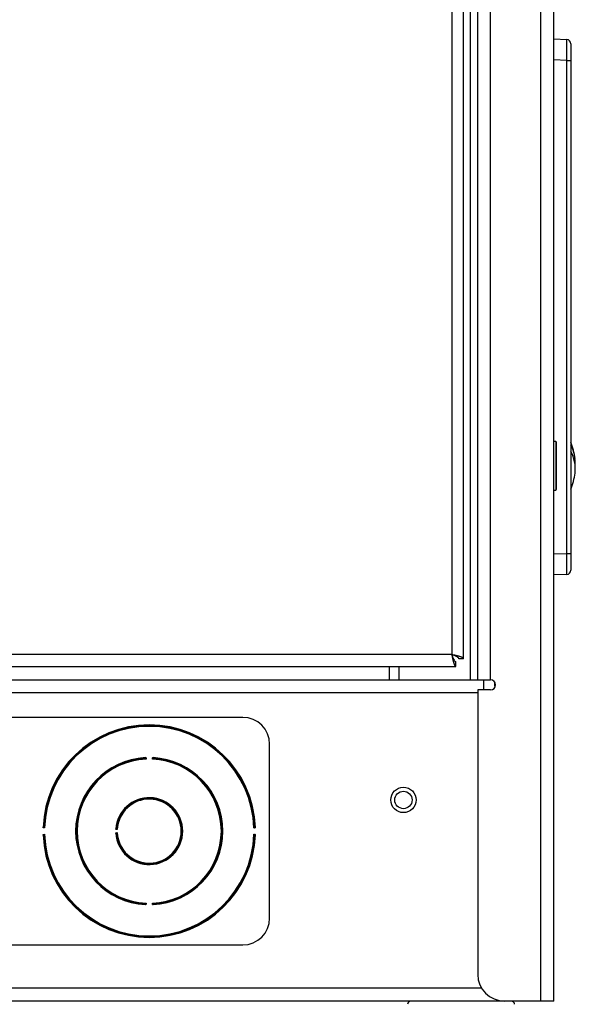
# Model space of a CAD drawing. Units: inches. Extents: x 4 to 268, y 4 to 172.
# Drawn here: x 209 to 214, y 44 to 54 of the extents above; entities that cross this region are included whole.
import ezdxf

# ---------------------------------------------------------------- set-up
doc = ezdxf.new("R2010")
doc.units = ezdxf.units.IN
doc.header["$LTSCALE"] = 16
doc.header["$MEASUREMENT"] = 0

msp = doc.modelspace()

# ---------------------------------------------------------------- linework, layer by layer
for p, q in [((213.4472, 44.4867), (213.4472, 111.9867)), ((213.5683, 44.4867), (213.5683, 111.9867)), ((212.8556, 47.4867), (212.8556, 108.9867)), ((212.9767, 47.4867), (212.9767, 108.9867)), ((212.6134, 108.8131), (212.6134, 47.7228)), ((212.7245, 47.6847), (212.7245, 108.8513)), ((212.7896, 47.4867), (212.7896, 77.8951)), ((213.5683, 53.4738), (213.6881, 53.4686)), ((213.7258, 53.4293), (213.7258, 53.2719)), ((213.6881, 53.2719), (213.5683, 53.2772)), ((213.6881, 48.6688), (213.6881, 53.2719)), ((213.6881, 53.2719), (213.7258, 53.2719)), ((213.7258, 53.2719), (213.7258, 48.6688)), ((213.5853, 49.7142), (213.5683, 49.7142)), ((213.5903, 49.7092), (213.5853, 49.7142)), ((213.5853, 49.7142), (213.5853, 49.7022)), ((213.5853, 49.7022), (213.5853, 49.2592)), ((213.5903, 49.7092), (213.5903, 49.6975)), ((213.5903, 49.6975), (213.5903, 49.2642)), ((213.5683, 49.2592), (213.5853, 49.2592)), ((213.5853, 49.2592), (213.5903, 49.2642)), ((213.5683, 48.6636), (213.6881, 48.6688)), ((213.6881, 48.6688), (213.7258, 48.6688)), ((213.7258, 48.6688), (213.7258, 48.5115)), ((213.6881, 48.4722), (213.5683, 48.4669)), ((212.6134, 47.7228), (192.5015, 47.7228)), ((212.6516, 47.6117), (212.6516, 47.6568)), ((212.7245, 47.6847), (212.6794, 47.6847)), ((192.5015, 47.6117), (212.6516, 47.6117)), ((212.0331, 47.4867), (212.0331, 47.6117)), ((212.1207, 47.4867), (212.1207, 47.6117)), ((192.4814, 47.4867), (212.4468, 47.4867)), ((212.5108, 47.4867), (212.8556, 47.4867)), ((212.8556, 47.4867), (212.9767, 47.4867)), ((212.9113, 47.4867), (212.9113, 47.393)), ((213.0132, 47.4693), (213.0132, 47.4316)), ((212.8556, 47.3656), (191.9685, 47.3656)), ((212.8556, 47.393), (212.8556, 44.7367)), ((212.9767, 47.393), (212.8556, 47.393)), ((213.0228, 47.4316), (213.0132, 47.4316)), ((210.662, 47.1367), (207.537, 47.1367)), ((210.912, 45.2617), (210.912, 46.8867)), ((209.7572, 46.7577), (209.7577, 46.7474)), ((209.8163, 46.7474), (209.8169, 46.7577)), ((208.8091, 46.1038), (208.7989, 46.1041)), ((208.8007, 46.111), (208.8006, 46.1088)), ((209.4885, 46.0884), (209.4783, 46.089)), ((210.7752, 46.1041), (210.7649, 46.1038)), ((210.7734, 46.1088), (210.7734, 46.111)), ((208.7989, 46.0444), (208.8091, 46.0447)), ((208.8006, 46.0397), (208.8007, 46.0375)), ((209.4783, 46.0595), (209.4885, 46.0601)), ((210.7649, 46.0447), (210.7752, 46.0444)), ((210.7734, 46.0375), (210.7734, 46.0397)), ((209.7577, 45.401), (209.7572, 45.3908)), ((209.8169, 45.3908), (209.8163, 45.401)), ((207.537, 45.0117), (210.662, 45.0117)), ((212.8914, 44.6078), (191.9327, 44.6078)), ((213.1056, 44.4867), (191.7185, 44.4867)), ((213.4472, 44.4867), (213.1056, 44.4867)), ((213.5683, 44.4867), (213.4472, 44.4867))]:
    msp.add_line(p, q)
for radius in [0.1185, 0.0815]:
    msp.add_circle((212.162, 46.3656), radius)
for centre, radius, start, end in [((213.6864, 53.4293), 0.0394, 0, 87.5), ((213.1991, 49.4867), 0.5706, 6.84588, 22.62357), ((213.4219, 49.5141), 0.346, 355.46353, 28.5657), ((213.4211, 49.4578), 0.3467, 353.53207, 28.51001), ((213.1991, 49.4867), 0.5706, 337.37643, 353.15412), ((213.6864, 48.5115), 0.0394, 272.5, 0), ((212.9767, 47.4399), 0.0469, 270, 90), ((210.662, 46.8867), 0.25, 0, 90), ((209.787, 46.0742), 0.992, 2.03642, 177.96358), ((209.787, 46.0742), 0.9827, 2.09635, 177.90365), ((209.787, 46.0742), 0.9783, 1.72912, 178.27088), ((209.787, 46.0742), 0.6875, 92.93904, 267.06096), ((209.787, 46.0742), 0.6782, 93.02586, 266.97414), ((209.787, 46.0742), 0.6738, 92.49299, 267.50701), ((209.8485, 44.8317), 1.9265, 92.85472, 92.91833), ((209.7504, 46.7541), 0.00276, 288.10727, 347.83673), ((209.787, 46.0742), 0.6738, 272.49299, 87.50701), ((209.8237, 46.7541), 0.00276, 192.16327, 251.89273), ((209.7256, 44.8317), 1.9265, 87.08167, 87.14528), ((209.787, 46.0742), 0.6875, 272.93904, 87.06096), ((209.787, 46.0742), 0.6782, 273.02586, 86.97414), ((209.787, 46.0742), 0.3125, 183.71561, 176.28439), ((209.787, 46.0742), 0.3032, 183.90955, 176.09045), ((209.787, 46.0742), 0.2988, 182.71076, 177.28924), ((208.8024, 46.111), 0.00276, 283.0687, 342.813), ((210.3465, 46.0403), 0.868, 176.33013, 176.47132), ((209.482, 46.0958), 0.00276, 281.37534, 341.04567), ((210.7717, 46.111), 0.00276, 197.187, 256.9313), ((209.787, 46.0742), 0.992, 182.03642, 357.96358), ((208.8024, 46.0375), 0.00276, 17.187, 76.9313), ((209.787, 46.0742), 0.9827, 182.09635, 357.90365), ((209.787, 46.0742), 0.9783, 181.72912, 358.27088), ((210.3465, 46.1082), 0.868, 183.52868, 183.66987), ((209.482, 46.0527), 0.00276, 18.95433, 78.62466), ((210.7717, 46.0375), 0.00276, 103.0687, 162.813), ((209.8485, 47.3168), 1.9265, 267.08167, 267.14528), ((209.7504, 45.3944), 0.00276, 12.16327, 71.89273), ((209.8237, 45.3944), 0.00276, 108.10727, 167.83673), ((209.7256, 47.3168), 1.9265, 272.85472, 272.91833), ((210.662, 45.2617), 0.25, 270, 0), ((213.1056, 44.7367), 0.25, 180, 270), ((212.2307, 44.4567), 0.03, 90, 180), ((213.1707, 44.4567), 0.03, 0, 90)]:
    msp.add_arc(centre, radius, start, end)
for centre, major_axis, start_param, end_param in [((213.6864, 53.2716), (0.0017, 0.197), 4.713988, 6.282881), ((213.6864, 48.6691), (-0.0017, 0.197), 3.141897, 4.71079)]:
    msp.add_ellipse(centre, major_axis=major_axis, ratio=0.008705, start_param=start_param, end_param=end_param)
for points, knots in [([(212.7245, 47.6847), (212.7244, 47.6856), (212.7241, 47.6874), (212.7219, 47.6902), (212.7183, 47.693), (212.7134, 47.6957), (212.7072, 47.6985), (212.6997, 47.7013), (212.6909, 47.7041), (212.6825, 47.7066), (212.6756, 47.7084), (212.6697, 47.7099), (212.6646, 47.7112), (212.6571, 47.713), (212.6471, 47.7154), (212.6371, 47.7176), (212.6274, 47.7198), (212.6205, 47.7213), (212.6152, 47.7225), (212.6134, 47.7228)], [0, 0, 0, 0, 0.074116, 0.142567, 0.21984, 0.293964, 0.355241, 0.439699, 0.513822, 0.575099, 0.631073, 0.659597, 0.695444, 0.731291, 0.802206, 0.879488, 0.909431, 0.969678, 1, 1, 1, 1]), ([(212.6134, 47.7228), (212.6141, 47.7197), (212.6155, 47.7134), (212.6176, 47.7041), (212.6197, 47.6946), (212.6218, 47.6854), (212.6239, 47.6765), (212.6259, 47.6681), (212.6281, 47.6599), (212.6302, 47.6521), (212.6323, 47.645), (212.6343, 47.6385), (212.6364, 47.6325), (212.6386, 47.6272), (212.6407, 47.6227), (212.6427, 47.6189), (212.6448, 47.6159), (212.6478, 47.6127), (212.6501, 47.6121), (212.6516, 47.6117)], [0, 0, 0, 0, 0.053998, 0.107997, 0.161995, 0.219891, 0.273895, 0.327899, 0.381903, 0.439805, 0.493809, 0.547813, 0.601817, 0.659719, 0.713723, 0.767727, 0.821731, 0.879633, 1, 1, 1, 1]), ([(212.6134, 47.7228), (212.6161, 47.7155), (212.6217, 47.7003), (212.6302, 47.6798), (212.639, 47.6644), (212.6461, 47.6576), (212.6503, 47.657), (212.6516, 47.6568)], [0, 0, 0, 0, 0.211357, 0.440182, 0.669022, 0.897862, 1, 1, 1, 1]), ([(212.6794, 47.6847), (212.6787, 47.6874), (212.6772, 47.693), (212.6653, 47.7015), (212.647, 47.7102), (212.6283, 47.7174), (212.6169, 47.7215), (212.6134, 47.7228)], [0, 0, 0, 0, 0.2113572, 0.4401819, 0.669022, 0.8978617, 1, 1, 1, 1]), ([(212.4468, 47.4867), (212.4573, 47.4867), (212.468, 47.4867), (212.4894, 47.4867), (212.5003, 47.4867), (212.5108, 47.4867)], [0, 0, 0, 0, 0.5, 0.5, 1, 1, 1, 1]), ([(209.7504, 46.7558), (209.7504, 46.756), (209.7504, 46.7563), (209.7504, 46.757), (209.7504, 46.7577), (209.7504, 46.7584), (209.7505, 46.7591), (209.7506, 46.7597), (209.7508, 46.7601), (209.751, 46.7605), (209.7513, 46.7608), (209.7516, 46.7608), (209.7518, 46.7608)], [0, 0, 0, 0, 0.070712, 0.142405, 0.240919, 0.342154, 0.444836, 0.550607, 0.648494, 0.748945, 0.872181, 1, 1, 1, 1]), ([(209.7512, 46.7515), (209.7512, 46.7516), (209.751, 46.7519), (209.7507, 46.7528), (209.7505, 46.7542), (209.7504, 46.7552), (209.7504, 46.7558)], [0, 0, 0, 0, 0.107309, 0.398631, 0.697921, 1, 1, 1, 1]), ([(209.7577, 46.7474), (209.7577, 46.7475), (209.757, 46.7479), (209.7553, 46.7489), (209.7531, 46.7503), (209.7518, 46.7511), (209.7512, 46.7515)], [0, 0, 0, 0, 0.01309, 0.311596, 0.711121, 1, 1, 1, 1]), ([(209.7518, 46.7608), (209.752, 46.7608), (209.7524, 46.7608), (209.753, 46.7607), (209.7537, 46.7605), (209.7544, 46.7601), (209.7551, 46.7595), (209.7557, 46.7589), (209.7564, 46.7583), (209.7569, 46.7579), (209.7572, 46.7577), (209.7572, 46.7577)], [0, 0, 0, 0, 0.087559, 0.177354, 0.297449, 0.420951, 0.561471, 0.703346, 0.844438, 0.986232, 1, 1, 1, 1]), ([(209.7572, 46.7577), (209.7572, 46.7577), (209.757, 46.7577), (209.7568, 46.7577), (209.7565, 46.7577), (209.7563, 46.7578), (209.7559, 46.7579), (209.7556, 46.758), (209.7552, 46.7582), (209.7548, 46.7584), (209.7544, 46.7585), (209.7542, 46.7586), (209.754, 46.7586), (209.7538, 46.7587), (209.7536, 46.7587), (209.7534, 46.7587), (209.7533, 46.7586), (209.7532, 46.7586), (209.7531, 46.7585), (209.753, 46.7585), (209.7529, 46.7584), (209.7528, 46.7583), (209.7528, 46.7581), (209.7527, 46.758), (209.7527, 46.7579), (209.7526, 46.7577), (209.7526, 46.7575), (209.7526, 46.7573), (209.7525, 46.7571), (209.7525, 46.7569), (209.7525, 46.7567), (209.7525, 46.7565), (209.7525, 46.7562), (209.7525, 46.756), (209.7525, 46.7559)], [0, 0, 0, 0, 0.01665, 0.049747, 0.083265, 0.117776, 0.152507, 0.208765, 0.265407, 0.323097, 0.381282, 0.412205, 0.443286, 0.474996, 0.507003, 0.526783, 0.566917, 0.587347, 0.608152, 0.629145, 0.650823, 0.67271, 0.695225, 0.71794, 0.742673, 0.767607, 0.79309, 0.818732, 0.844521, 0.870433, 0.896687, 0.923045, 0.961383, 1, 1, 1, 1]), ([(209.7525, 46.7559), (209.7526, 46.7556), (209.7526, 46.755), (209.7527, 46.7543), (209.7529, 46.7538), (209.753, 46.7536), (209.7531, 46.7535)], [0, 0, 0, 0, 0.323766, 0.629268, 0.90393, 1, 1, 1, 1]), ([(209.7531, 46.7535), (209.7533, 46.7533), (209.7536, 46.7528), (209.7543, 46.7519), (209.7552, 46.7508), (209.7561, 46.7496), (209.7569, 46.7485), (209.7574, 46.7478), (209.7577, 46.7475), (209.7577, 46.7474)], [0, 0, 0, 0, 0.142481, 0.289335, 0.487137, 0.688988, 0.837475, 0.986949, 1, 1, 1, 1]), ([(209.8163, 46.7474), (209.8164, 46.7475), (209.8169, 46.7482), (209.8181, 46.7497), (209.8197, 46.7518), (209.8206, 46.753), (209.821, 46.7535)], [0, 0, 0, 0, 0.013079, 0.311441, 0.711023, 1, 1, 1, 1]), ([(209.8228, 46.7515), (209.8223, 46.7511), (209.821, 46.7503), (209.8187, 46.7489), (209.8171, 46.7479), (209.8164, 46.7475), (209.8163, 46.7474)], [0, 0, 0, 0, 0.288879, 0.688404, 0.98691, 1, 1, 1, 1]), ([(209.8169, 46.7577), (209.8169, 46.7577), (209.8174, 46.758), (209.8183, 46.7589), (209.8196, 46.7601), (209.821, 46.7608), (209.8219, 46.7608), (209.8223, 46.7608)], [0, 0, 0, 0, 0.013794, 0.296914, 0.579574, 0.822846, 1, 1, 1, 1]), ([(209.8215, 46.7559), (209.8215, 46.7559), (209.8216, 46.7563), (209.8215, 46.7569), (209.8215, 46.7577), (209.8213, 46.7581), (209.8211, 46.7584), (209.821, 46.7586), (209.8207, 46.7587), (209.8202, 46.7587), (209.8192, 46.7584), (209.8181, 46.7578), (209.8172, 46.7577), (209.8169, 46.7577)], [0, 0, 0, 0, 0.026057, 0.131964, 0.235911, 0.317076, 0.341042, 0.416254, 0.434103, 0.518546, 0.666043, 0.883575, 1, 1, 1, 1]), ([(209.821, 46.7535), (209.8211, 46.7537), (209.8213, 46.754), (209.8214, 46.7548), (209.8215, 46.7554), (209.8215, 46.7558), (209.8215, 46.7559)], [0, 0, 0, 0, 0.272954, 0.58052, 0.901475, 1, 1, 1, 1]), ([(209.8223, 46.7608), (209.8224, 46.7608), (209.8228, 46.7608), (209.8233, 46.7603), (209.8236, 46.7592), (209.8237, 46.7578), (209.8237, 46.7566), (209.8237, 46.7559), (209.8237, 46.7558)], [0, 0, 0, 0, 0.108173, 0.319985, 0.547765, 0.754158, 0.951987, 1, 1, 1, 1]), ([(209.8237, 46.7558), (209.8237, 46.7556), (209.8236, 46.7549), (209.8235, 46.7537), (209.8232, 46.7523), (209.823, 46.7518), (209.8228, 46.7515)], [0, 0, 0, 0, 0.091366, 0.393764, 0.702255, 1, 1, 1, 1]), ([(208.7957, 46.1095), (208.7957, 46.1096), (208.7957, 46.1098), (208.7959, 46.1102), (208.7964, 46.1106), (208.7974, 46.1108), (208.7987, 46.111), (208.7999, 46.111), (208.8006, 46.111), (208.8007, 46.111)], [0, 0, 0, 0, 0.1083959, 0.1844552, 0.3704897, 0.5593124, 0.7536384, 0.9505915, 1, 1, 1, 1]), ([(208.7989, 46.1041), (208.7989, 46.1042), (208.7985, 46.1047), (208.7976, 46.1056), (208.7965, 46.1068), (208.7957, 46.1082), (208.7957, 46.1091), (208.7957, 46.1095)], [0, 0, 0, 0, 0.013803, 0.296683, 0.57914, 0.822737, 1, 1, 1, 1]), ([(208.8006, 46.1088), (208.8006, 46.1088), (208.8002, 46.1088), (208.7996, 46.1088), (208.7988, 46.1087), (208.7983, 46.1085), (208.798, 46.1083), (208.7978, 46.1079), (208.7978, 46.1076), (208.798, 46.107), (208.7983, 46.1062), (208.7988, 46.1051), (208.7989, 46.1043), (208.7989, 46.1041)], [0, 0, 0, 0, 0.026849, 0.132396, 0.230584, 0.318547, 0.400465, 0.433938, 0.539395, 0.551885, 0.732327, 0.924497, 1, 1, 1, 1]), ([(208.803, 46.1083), (208.8028, 46.1084), (208.8025, 46.1086), (208.8017, 46.1087), (208.8011, 46.1088), (208.8007, 46.1088), (208.8006, 46.1088)], [0, 0, 0, 0, 0.273102, 0.580828, 0.901941, 1, 1, 1, 1]), ([(208.8007, 46.111), (208.8009, 46.111), (208.8016, 46.1109), (208.8028, 46.1108), (208.8041, 46.1106), (208.8047, 46.1103), (208.805, 46.1102)], [0, 0, 0, 0, 0.09094, 0.393486, 0.702114, 1, 1, 1, 1]), ([(208.8091, 46.1038), (208.8091, 46.1038), (208.8084, 46.1043), (208.8069, 46.1054), (208.8047, 46.107), (208.8035, 46.1079), (208.803, 46.1083)], [0, 0, 0, 0, 0.013087, 0.310799, 0.710698, 1, 1, 1, 1]), ([(208.805, 46.1102), (208.8054, 46.1097), (208.8062, 46.1084), (208.8076, 46.1061), (208.8087, 46.1045), (208.8091, 46.1038), (208.8091, 46.1038)], [0, 0, 0, 0, 0.289234, 0.689094, 0.986906, 1, 1, 1, 1]), ([(209.4752, 46.0945), (209.4752, 46.0946), (209.4752, 46.0948), (209.4754, 46.0951), (209.4758, 46.0955), (209.4768, 46.0958), (209.4781, 46.0959), (209.4793, 46.0959), (209.4801, 46.0958), (209.4803, 46.0958)], [0, 0, 0, 0, 0.106768, 0.149747, 0.336671, 0.524883, 0.71851, 0.915188, 1, 1, 1, 1]), ([(209.4783, 46.089), (209.4783, 46.0891), (209.478, 46.0896), (209.4771, 46.0905), (209.4759, 46.0918), (209.4752, 46.0932), (209.4752, 46.0941), (209.4752, 46.0945)], [0, 0, 0, 0, 0.013763, 0.297824, 0.581274, 0.823276, 1, 1, 1, 1]), ([(209.4801, 46.0937), (209.48, 46.0937), (209.4796, 46.0937), (209.4789, 46.0937), (209.4782, 46.0936), (209.4777, 46.0934), (209.4775, 46.0932), (209.4773, 46.0928), (209.4773, 46.0926), (209.4774, 46.092), (209.4778, 46.0911), (209.4783, 46.09), (209.4783, 46.0892), (209.4783, 46.089)], [0, 0, 0, 0, 0.0460056, 0.1505314, 0.2469464, 0.3333955, 0.4153297, 0.4342697, 0.5394173, 0.5521135, 0.7319781, 0.9236908, 1, 1, 1, 1]), ([(209.4825, 46.0931), (209.4823, 46.0932), (209.482, 46.0934), (209.4813, 46.0936), (209.4806, 46.0936), (209.4802, 46.0937), (209.4801, 46.0937)], [0, 0, 0, 0, 0.272365, 0.579296, 0.899626, 1, 1, 1, 1]), ([(209.4803, 46.0958), (209.4804, 46.0958), (209.4811, 46.0958), (209.4823, 46.0956), (209.4837, 46.0953), (209.4843, 46.0951), (209.4846, 46.0949)], [0, 0, 0, 0, 0.093056, 0.394871, 0.702814, 1, 1, 1, 1]), ([(209.4885, 46.0884), (209.4885, 46.0884), (209.4878, 46.0889), (209.4863, 46.0901), (209.4842, 46.0918), (209.483, 46.0927), (209.4825, 46.0931)], [0, 0, 0, 0, 0.013049, 0.314033, 0.712323, 1, 1, 1, 1]), ([(209.4846, 46.0949), (209.4849, 46.0944), (209.4857, 46.0931), (209.4871, 46.0908), (209.4881, 46.0891), (209.4885, 46.0884), (209.4885, 46.0884)], [0, 0, 0, 0, 0.2874605, 0.6856213, 0.9869264, 1, 1, 1, 1]), ([(210.7649, 46.1038), (210.7649, 46.1038), (210.7654, 46.1045), (210.7664, 46.1061), (210.7679, 46.1084), (210.7687, 46.1097), (210.769, 46.1102)], [0, 0, 0, 0, 0.013094, 0.310906, 0.710766, 1, 1, 1, 1]), ([(210.7711, 46.1083), (210.7706, 46.1079), (210.7693, 46.107), (210.7672, 46.1054), (210.7656, 46.1043), (210.765, 46.1038), (210.7649, 46.1038)], [0, 0, 0, 0, 0.289302, 0.689201, 0.986913, 1, 1, 1, 1]), ([(210.769, 46.1102), (210.7691, 46.1102), (210.7695, 46.1104), (210.7704, 46.1107), (210.7718, 46.1109), (210.7728, 46.1109), (210.7734, 46.111)], [0, 0, 0, 0, 0.107052, 0.39848, 0.697836, 1, 1, 1, 1]), ([(210.7734, 46.1088), (210.7731, 46.1088), (210.7726, 46.1088), (210.7718, 46.1086), (210.7713, 46.1085), (210.7711, 46.1083), (210.7711, 46.1083)], [0, 0, 0, 0, 0.323839, 0.629399, 0.904159, 1, 1, 1, 1]), ([(210.7734, 46.111), (210.7737, 46.111), (210.7747, 46.111), (210.7761, 46.1109), (210.7773, 46.1107), (210.7782, 46.1103), (210.7783, 46.1098), (210.7784, 46.1095)], [0, 0, 0, 0, 0.1428951, 0.3425777, 0.5509286, 0.749251, 1, 1, 1, 1]), ([(210.7752, 46.1041), (210.7752, 46.1042), (210.7752, 46.1046), (210.7754, 46.1056), (210.776, 46.1067), (210.7763, 46.1077), (210.7762, 46.1081), (210.776, 46.1084), (210.7756, 46.1086), (210.7749, 46.1088), (210.7741, 46.1088), (210.7736, 46.1088), (210.7734, 46.1088)], [0, 0, 0, 0, 0.017255, 0.152709, 0.381253, 0.50693, 0.586897, 0.628893, 0.717511, 0.818246, 0.922664, 1, 1, 1, 1]), ([(210.7784, 46.1095), (210.7784, 46.1091), (210.7783, 46.1082), (210.7776, 46.1068), (210.7764, 46.1056), (210.7755, 46.1047), (210.7752, 46.1042), (210.7752, 46.1041)], [0, 0, 0, 0, 0.177263, 0.42086, 0.703317, 0.986197, 1, 1, 1, 1]), ([(208.7957, 46.039), (208.7957, 46.0394), (208.7957, 46.0403), (208.7965, 46.0417), (208.7976, 46.0429), (208.7985, 46.0438), (208.7989, 46.0443), (208.7989, 46.0444)], [0, 0, 0, 0, 0.177263, 0.42086, 0.703317, 0.986197, 1, 1, 1, 1]), ([(208.8007, 46.0375), (208.8003, 46.0375), (208.7994, 46.0375), (208.798, 46.0376), (208.7968, 46.0378), (208.7959, 46.0382), (208.7957, 46.0387), (208.7957, 46.039)], [0, 0, 0, 0, 0.142895, 0.342578, 0.550929, 0.749251, 1, 1, 1, 1]), ([(208.7989, 46.0444), (208.7989, 46.0443), (208.7989, 46.0441), (208.7988, 46.0437), (208.7986, 46.043), (208.7983, 46.0423), (208.798, 46.0417), (208.7979, 46.0411), (208.7978, 46.0408), (208.7979, 46.0405), (208.7979, 46.0404), (208.798, 46.0402), (208.7981, 46.0401), (208.7982, 46.04), (208.7985, 46.0399), (208.7988, 46.0398), (208.7992, 46.0397), (208.7996, 46.0397), (208.8, 46.0397), (208.8003, 46.0397), (208.8005, 46.0397), (208.8006, 46.0397)], [0, 0, 0, 0, 0.017426, 0.083897, 0.153033, 0.26587, 0.381642, 0.443646, 0.50733, 0.546746, 0.587168, 0.608003, 0.629026, 0.672563, 0.71777, 0.767416, 0.818532, 0.870228, 0.92284, 0.96128, 1, 1, 1, 1]), ([(208.8006, 46.0397), (208.8007, 46.0397), (208.8009, 46.0397), (208.8011, 46.0397), (208.8013, 46.0397), (208.8015, 46.0397), (208.8017, 46.0398), (208.8019, 46.0398), (208.8021, 46.0398), (208.8023, 46.0399), (208.8024, 46.0399), (208.8026, 46.04), (208.8027, 46.04), (208.8028, 46.0401), (208.8029, 46.0401), (208.803, 46.0402), (208.803, 46.0402)], [0, 0, 0, 0, 0.0802249, 0.1607148, 0.2420451, 0.3236759, 0.3992727, 0.4751555, 0.5520154, 0.6292592, 0.6970237, 0.7651396, 0.8344998, 0.9043647, 0.9520797, 1, 1, 1, 1]), ([(208.805, 46.0383), (208.805, 46.0383), (208.8049, 46.0382), (208.8046, 46.0381), (208.8043, 46.038), (208.8037, 46.0378), (208.803, 46.0377), (208.8023, 46.0376), (208.8015, 46.0376), (208.801, 46.0375), (208.8007, 46.0375)], [0, 0, 0, 0, 0.053306, 0.106783, 0.250735, 0.398256, 0.546031, 0.697716, 0.846853, 1, 1, 1, 1]), ([(208.803, 46.0402), (208.8032, 46.0404), (208.8037, 46.0407), (208.8047, 46.0414), (208.8058, 46.0423), (208.807, 46.0431), (208.8081, 46.0439), (208.8088, 46.0444), (208.8091, 46.0447), (208.8091, 46.0447)], [0, 0, 0, 0, 0.142642, 0.289659, 0.487619, 0.68963, 0.837794, 0.986942, 1, 1, 1, 1]), ([(208.8091, 46.0447), (208.8091, 46.0447), (208.8087, 46.044), (208.8076, 46.0424), (208.8062, 46.0401), (208.8054, 46.0388), (208.805, 46.0383)], [0, 0, 0, 0, 0.013094, 0.3109056, 0.7107661, 1, 1, 1, 1]), ([(209.4752, 46.054), (209.4752, 46.0544), (209.4752, 46.0553), (209.4759, 46.0567), (209.4771, 46.058), (209.478, 46.0589), (209.4783, 46.0594), (209.4783, 46.0595)], [0, 0, 0, 0, 0.176724, 0.418726, 0.702176, 0.986237, 1, 1, 1, 1]), ([(209.4803, 46.0527), (209.4799, 46.0527), (209.479, 46.0526), (209.4776, 46.0526), (209.4763, 46.0528), (209.4757, 46.0531), (209.4753, 46.0535), (209.4752, 46.0538), (209.4752, 46.054)], [0, 0, 0, 0, 0.1415595, 0.3414252, 0.5498252, 0.7482687, 0.8271144, 1, 1, 1, 1]), ([(209.4783, 46.0595), (209.4783, 46.0591), (209.4782, 46.0582), (209.4776, 46.057), (209.4773, 46.056), (209.4773, 46.0556), (209.4774, 46.0554), (209.4776, 46.0551), (209.478, 46.0549), (209.4787, 46.0548), (209.4794, 46.0548), (209.4799, 46.0548), (209.4801, 46.0548)], [0, 0, 0, 0, 0.121974, 0.342539, 0.487778, 0.568956, 0.594839, 0.629321, 0.718021, 0.81884, 0.923392, 1, 1, 1, 1]), ([(209.4801, 46.0548), (209.4803, 46.0548), (209.4806, 46.0548), (209.481, 46.0549), (209.4814, 46.055), (209.4818, 46.055), (209.4821, 46.0551), (209.4823, 46.0552), (209.4824, 46.0553), (209.4825, 46.0554), (209.4825, 46.0554)], [0, 0, 0, 0, 0.160558, 0.323348, 0.474694, 0.62864, 0.76426, 0.903184, 0.951485, 1, 1, 1, 1]), ([(209.4846, 46.0536), (209.4845, 46.0535), (209.4844, 46.0535), (209.4842, 46.0534), (209.4838, 46.0532), (209.4832, 46.0531), (209.4826, 46.0529), (209.4819, 46.0528), (209.4811, 46.0527), (209.4806, 46.0527), (209.4803, 46.0527)], [0, 0, 0, 0, 0.053937, 0.10805, 0.251746, 0.398997, 0.546615, 0.698138, 0.84707, 1, 1, 1, 1]), ([(209.4825, 46.0554), (209.4827, 46.0556), (209.4832, 46.0559), (209.4841, 46.0567), (209.4852, 46.0575), (209.4864, 46.0584), (209.4875, 46.0593), (209.4881, 46.0598), (209.4885, 46.0601), (209.4885, 46.0601)], [0, 0, 0, 0, 0.141836, 0.288036, 0.485198, 0.686397, 0.836187, 0.986979, 1, 1, 1, 1]), ([(209.4885, 46.0601), (209.4885, 46.0601), (209.4881, 46.0593), (209.4871, 46.0577), (209.4857, 46.0554), (209.4849, 46.0541), (209.4846, 46.0536)], [0, 0, 0, 0, 0.013074, 0.314379, 0.71254, 1, 1, 1, 1]), ([(210.769, 46.0383), (210.7687, 46.0388), (210.7679, 46.0401), (210.7664, 46.0424), (210.7654, 46.044), (210.7649, 46.0447), (210.7649, 46.0447)], [0, 0, 0, 0, 0.289234, 0.689094, 0.986906, 1, 1, 1, 1]), ([(210.7649, 46.0447), (210.765, 46.0447), (210.7656, 46.0442), (210.7672, 46.043), (210.7693, 46.0415), (210.7706, 46.0406), (210.7711, 46.0402)], [0, 0, 0, 0, 0.013087, 0.310799, 0.710698, 1, 1, 1, 1]), ([(210.7734, 46.0375), (210.7732, 46.0375), (210.7725, 46.0376), (210.7713, 46.0377), (210.7699, 46.0379), (210.7693, 46.0382), (210.769, 46.0383)], [0, 0, 0, 0, 0.09094, 0.393486, 0.702114, 1, 1, 1, 1]), ([(210.7711, 46.0402), (210.7711, 46.0401), (210.7713, 46.04), (210.7716, 46.0399), (210.7719, 46.0398), (210.7723, 46.0398), (210.7727, 46.0397), (210.7731, 46.0397), (210.7733, 46.0397), (210.7734, 46.0397)], [0, 0, 0, 0, 0.134566, 0.273469, 0.425638, 0.581261, 0.740502, 0.90218, 1, 1, 1, 1]), ([(210.7734, 46.0397), (210.7735, 46.0397), (210.7737, 46.0397), (210.7741, 46.0397), (210.7745, 46.0397), (210.7749, 46.0397), (210.7752, 46.0398), (210.7755, 46.0399), (210.7757, 46.04), (210.7759, 46.0401), (210.776, 46.0402), (210.7761, 46.0403), (210.7762, 46.0405), (210.7762, 46.0407), (210.7762, 46.041), (210.7761, 46.0414), (210.7759, 46.0419), (210.7756, 46.0426), (210.7753, 46.0433), (210.7752, 46.0439), (210.7752, 46.0442), (210.7752, 46.0444)], [0, 0, 0, 0, 0.0259644, 0.0784685, 0.1317314, 0.1831405, 0.2356351, 0.2757633, 0.316811, 0.3406929, 0.3777804, 0.4159717, 0.4337473, 0.4745977, 0.5165108, 0.5888832, 0.6637154, 0.7714499, 0.8817256, 0.939939, 1, 1, 1, 1]), ([(210.7784, 46.039), (210.7784, 46.0389), (210.7783, 46.0385), (210.7779, 46.038), (210.7768, 46.0377), (210.7753, 46.0375), (210.7741, 46.0375), (210.7735, 46.0375), (210.7734, 46.0375)], [0, 0, 0, 0, 0.108502, 0.320245, 0.547971, 0.754279, 0.952028, 1, 1, 1, 1]), ([(210.7752, 46.0444), (210.7752, 46.0443), (210.7755, 46.0438), (210.7764, 46.0429), (210.7776, 46.0417), (210.7783, 46.0403), (210.7784, 46.0394), (210.7784, 46.039)], [0, 0, 0, 0, 0.013803, 0.296683, 0.57914, 0.822737, 1, 1, 1, 1]), ([(209.7504, 45.3927), (209.7504, 45.3928), (209.7504, 45.393), (209.7504, 45.3934), (209.7505, 45.394), (209.7506, 45.3947), (209.7507, 45.3955), (209.7508, 45.3961), (209.751, 45.3966), (209.7512, 45.3969), (209.7512, 45.397)], [0, 0, 0, 0, 0.045503, 0.091116, 0.240346, 0.393598, 0.545766, 0.702218, 0.849215, 1, 1, 1, 1]), ([(209.7518, 45.3876), (209.7517, 45.3877), (209.7516, 45.3877), (209.7514, 45.3877), (209.7513, 45.3878), (209.7511, 45.3879), (209.7509, 45.3881), (209.7507, 45.3884), (209.7506, 45.3889), (209.7505, 45.3894), (209.7504, 45.3901), (209.7504, 45.3908), (209.7504, 45.3915), (209.7504, 45.3921), (209.7504, 45.3925), (209.7504, 45.3927), (209.7504, 45.3927)], [0, 0, 0, 0, 0.053776, 0.107883, 0.14473, 0.181692, 0.273775, 0.367877, 0.461204, 0.556795, 0.652758, 0.751234, 0.84847, 0.948319, 0.974136, 1, 1, 1, 1]), ([(209.7512, 45.397), (209.7515, 45.3972), (209.752, 45.3975), (209.753, 45.3981), (209.7542, 45.3988), (209.7554, 45.3996), (209.7566, 45.4003), (209.7573, 45.4008), (209.7577, 45.401), (209.7577, 45.401)], [0, 0, 0, 0, 0.1424277, 0.2892369, 0.4870051, 0.6888349, 0.8373923, 0.9869383, 1, 1, 1, 1]), ([(209.7572, 45.3908), (209.7572, 45.3908), (209.7566, 45.3905), (209.7557, 45.3896), (209.7545, 45.3884), (209.7531, 45.3877), (209.7522, 45.3877), (209.7518, 45.3876)], [0, 0, 0, 0, 0.013794, 0.296914, 0.579574, 0.822846, 1, 1, 1, 1]), ([(209.7531, 45.395), (209.753, 45.3948), (209.7528, 45.3945), (209.7526, 45.3937), (209.7526, 45.3931), (209.7525, 45.3927), (209.7525, 45.3926)], [0, 0, 0, 0, 0.272954, 0.58052, 0.901475, 1, 1, 1, 1]), ([(209.7525, 45.3926), (209.7525, 45.3925), (209.7525, 45.3923), (209.7525, 45.392), (209.7525, 45.3915), (209.7526, 45.3912), (209.7526, 45.3908), (209.7527, 45.3905), (209.7528, 45.3903), (209.7529, 45.3901), (209.7531, 45.39), (209.7532, 45.3899), (209.7533, 45.3898), (209.7535, 45.3898), (209.7538, 45.3898), (209.7541, 45.3899), (209.7545, 45.39), (209.7551, 45.3903), (209.7558, 45.3906), (209.7564, 45.3907), (209.7569, 45.3908), (209.7571, 45.3908), (209.7572, 45.3908)], [0, 0, 0, 0, 0.028055, 0.080348, 0.133393, 0.181945, 0.231402, 0.274776, 0.319307, 0.359626, 0.401335, 0.417527, 0.433804, 0.48555, 0.539364, 0.551859, 0.64058, 0.732298, 0.82729, 0.924403, 0.961895, 1, 1, 1, 1]), ([(209.7577, 45.401), (209.7577, 45.401), (209.7574, 45.4007), (209.7569, 45.4), (209.7561, 45.3989), (209.7552, 45.3977), (209.7544, 45.3966), (209.7536, 45.3957), (209.7533, 45.3952), (209.7531, 45.395)], [0, 0, 0, 0, 0.013051, 0.161555, 0.311015, 0.509084, 0.710668, 0.853541, 1, 1, 1, 1]), ([(209.8163, 45.401), (209.8164, 45.401), (209.8171, 45.4006), (209.8187, 45.3996), (209.821, 45.3981), (209.8223, 45.3974), (209.8228, 45.397)], [0, 0, 0, 0, 0.01309, 0.311596, 0.711121, 1, 1, 1, 1]), ([(209.821, 45.395), (209.8206, 45.3955), (209.8197, 45.3967), (209.8181, 45.3988), (209.8169, 45.4003), (209.8164, 45.401), (209.8163, 45.401)], [0, 0, 0, 0, 0.288977, 0.688559, 0.986921, 1, 1, 1, 1]), ([(209.8169, 45.3908), (209.8169, 45.3908), (209.8173, 45.3908), (209.8183, 45.3906), (209.8195, 45.39), (209.8204, 45.3898), (209.8209, 45.3899), (209.8212, 45.3901), (209.8214, 45.3905), (209.8215, 45.3912), (209.8216, 45.3919), (209.8215, 45.3924), (209.8215, 45.3926)], [0, 0, 0, 0, 0.0159595, 0.1516344, 0.3802435, 0.506049, 0.5870929, 0.628963, 0.7176021, 0.8183584, 0.9228087, 1, 1, 1, 1]), ([(209.8223, 45.3876), (209.8219, 45.3877), (209.821, 45.3877), (209.8196, 45.3884), (209.8183, 45.3896), (209.8174, 45.3905), (209.8169, 45.3908), (209.8169, 45.3908)], [0, 0, 0, 0, 0.177154, 0.420426, 0.703086, 0.986206, 1, 1, 1, 1]), ([(209.8215, 45.3926), (209.8215, 45.3929), (209.8215, 45.3935), (209.8213, 45.3942), (209.8212, 45.3947), (209.821, 45.3949), (209.821, 45.395)], [0, 0, 0, 0, 0.323766, 0.629268, 0.90393, 1, 1, 1, 1]), ([(209.8237, 45.3927), (209.8237, 45.3923), (209.8237, 45.3914), (209.8237, 45.39), (209.8235, 45.3888), (209.8231, 45.3879), (209.8226, 45.3877), (209.8223, 45.3876)], [0, 0, 0, 0, 0.142652, 0.342412, 0.550814, 0.749201, 1, 1, 1, 1]), ([(209.8228, 45.397), (209.8229, 45.3969), (209.8231, 45.3966), (209.8233, 45.3957), (209.8236, 45.3943), (209.8236, 45.3933), (209.8237, 45.3927)], [0, 0, 0, 0, 0.107309, 0.398631, 0.697921, 1, 1, 1, 1])]:
    msp.add_open_spline(points, degree=3, knots=knots)

doc.saveas('drawing.dxf')
